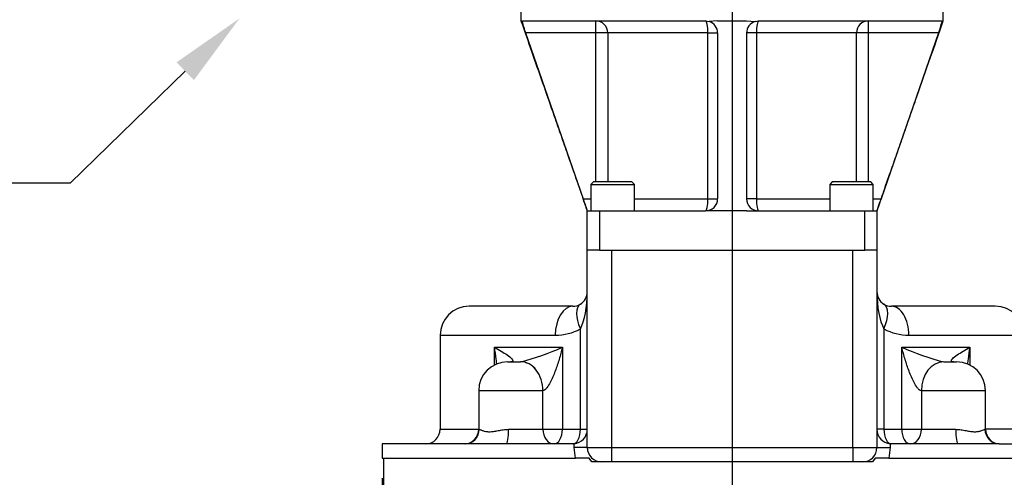
# Model space of a CAD drawing. Units: millimetres. Extents: x 0 to 594, y 0 to 420.
# Drawn here: x 312 to 370, y 174 to 201 of the extents above; entities that cross this region are included whole.
import ezdxf
from ezdxf import colors
from ezdxf.entities.mleader import LeaderData, LeaderLine
from ezdxf.enums import TextEntityAlignment as Align
from ezdxf.lldxf.tags import DXFTag
from ezdxf.math import Vec2, Vec3

# ---------------------------------------------------------------- set-up
doc = ezdxf.new("R2010")
doc.units = ezdxf.units.MM
for name, color, linetype in [('Default', 7, 'Continuous'), ('GB-IW8-SPURBOX_R', 7, 'Continuous'), ('GB-IW8-SPURFLG_F', 7, 'Continuous'), ('TSH-1', 7, 'Continuous')]:
    doc.layers.add(name, color=color, linetype=linetype)
doc.styles.add('SEACAD_Arial', font='arial.ttf')
doc.styles.add('SEACAD_Solid_Edge_ANSI1_Symbols', font='semeca1.ttf')
tags = doc.linetypes.add('CENTER2', pattern=[28.575, 19.05, -3.175, 3.175, -3.175]).pattern_tags.tags
tags[10:11] = [DXFTag(74, 4), DXFTag(75, 0), DXFTag(340, '0'), DXFTag(46, 0.0), DXFTag(50, 0.0), DXFTag(44, 0.0), DXFTag(45, 0.0)]
tags[8:9] = [DXFTag(74, 4), DXFTag(75, 0), DXFTag(340, '0'), DXFTag(46, 0.0), DXFTag(50, 0.0), DXFTag(44, 0.0), DXFTag(45, 0.0)]
tags[6:7] = [DXFTag(74, 4), DXFTag(75, 0), DXFTag(340, '0'), DXFTag(46, 0.0), DXFTag(50, 0.0), DXFTag(44, 0.0), DXFTag(45, 0.0)]
tags[4:5] = [DXFTag(74, 4), DXFTag(75, 0), DXFTag(340, '0'), DXFTag(46, 0.0), DXFTag(50, 0.0), DXFTag(44, 0.0), DXFTag(45, 0.0)]
doc.dimstyles.new('ISO-InstDr', dxfattribs={"dimtxt": 3.2, "dimasz": 4.48, "dimexe": 1.6, "dimexo": 1.6, "dimgap": 0.8, "dimtad": 1, "dimdec": 0, "dimlfac": 7.000007, "dimzin": 0, "dimdsep": 46, "dimtxsty": 'SEACAD_Arial', "dimblk1": '_SE_FILLED', "dimblk2": '_SE_FILLED', "dimsah": 1, "dimcen": 1.6, "dimadec": 0, "dimazin": 0, "dimtfac": 0.5, "dimtofl": 0, "dimtmove": 0, "dimatfit": 3, "dimfxl": 1, "dimtzin": 0, "dimarcsym": 0})

# ---------------------------------------------------------------- blocks, each defined once
blk = doc.blocks.new('SEANNOT_GROUP117')
at = {"layer": 'Default', "color": 7, "linetype": 'CENTER2'}
blk.add_line((354.169, 250.345), (354.169, 105.573), dxfattribs=at)
blk = doc.blocks.new('SE5')
at = {"layer": 'GB-IW8-SPURBOX_R', "color": 7, "linetype": 'Continuous'}
for p, q in [((345.597, 175.885), (345.597, 187.564)), ((347.026, 187.564), (361.311, 187.564)), ((347.026, 187.564), (347.026, 175.885)), ((361.311, 175.885), (361.311, 187.564)), ((362.74, 187.564), (362.74, 175.885)), ((344.74, 184.242), (338.597, 184.242)), ((369.74, 184.242), (363.597, 184.242)), ((336.883, 182.528), (343.702, 182.528)), ((336.883, 182.528), (336.883, 176.957)), ((345.185, 176.957), (345.185, 182.903)), ((363.152, 182.903), (363.152, 176.957)), ((364.635, 182.528), (371.454, 182.528)), ((340.101, 180.768), (340.101, 181.814)), ((340.101, 181.814), (344.124, 181.814)), ((344.124, 181.814), (344.124, 176.957)), ((364.213, 176.957), (364.213, 181.814)), ((364.213, 181.814), (368.237, 181.814)), ((368.237, 181.814), (368.237, 180.768)), ((340.883, 180.957), (341.642, 180.957)), ((366.695, 180.957), (367.454, 180.957)), ((342.965, 179.242), (339.169, 179.242)), ((339.169, 179.242), (339.169, 176.957)), ((342.965, 176.957), (342.965, 179.242)), ((342.966, 179.242), (342.965, 179.242)), ((365.372, 179.242), (365.372, 176.957)), ((365.372, 179.242), (365.372, 179.242)), ((369.169, 179.242), (365.372, 179.242)), ((369.169, 176.957), (369.169, 179.242)), ((336.883, 176.957), (339.169, 176.957)), ((339.202, 176.957), (339.169, 176.957)), ((340.936, 176.957), (342.965, 176.957)), ((342.965, 176.957), (344.124, 176.957)), ((344.124, 176.957), (345.185, 176.957)), ((345.185, 176.957), (345.597, 176.957)), ((363.152, 176.957), (362.74, 176.957)), ((363.152, 176.957), (364.213, 176.957)), ((364.213, 176.957), (365.372, 176.957)), ((365.372, 176.957), (367.401, 176.957)), ((369.169, 176.957), (369.135, 176.957)), ((371.454, 176.957), (369.169, 176.957)), ((338.358, 176.1), (333.454, 176.1)), ((333.454, 176.1), (333.454, 175.242)), ((340.786, 176.1), (338.358, 176.1)), ((344.74, 176.1), (340.786, 176.1)), ((344.814, 176.103), (344.74, 176.1)), ((344.814, 175.885), (344.814, 176.103)), ((363.523, 176.103), (363.523, 175.885)), ((363.597, 176.1), (363.523, 176.103)), ((367.552, 176.1), (363.597, 176.1)), ((369.979, 176.1), (367.552, 176.1)), ((369.979, 176.1), (374.883, 176.1)), ((344.9, 175.242), (344.814, 175.885)), ((345.597, 175.885), (344.814, 175.885)), ((345.597, 175.885), (347.026, 175.885)), ((347.026, 175.885), (361.311, 175.885)), ((347.026, 175.885), (347.026, 175.028)), ((361.311, 175.885), (362.74, 175.885)), ((361.311, 175.885), (361.311, 175.028)), ((362.74, 175.885), (363.523, 175.885)), ((363.523, 175.885), (363.437, 175.242)), ((333.454, 175.242), (344.9, 175.242)), ((333.526, 175.242), (333.526, 173.207)), ((345.704, 175.242), (344.9, 175.242)), ((345.868, 175.028), (345.704, 175.242)), ((346.454, 175.028), (345.868, 175.028)), ((347.026, 175.028), (346.454, 175.028)), ((361.311, 175.028), (347.026, 175.028)), ((361.883, 175.028), (361.311, 175.028)), ((362.469, 175.028), (361.883, 175.028)), ((362.633, 175.242), (362.469, 175.028)), ((363.437, 175.242), (362.633, 175.242)), ((363.437, 175.242), (374.883, 175.242))]:
    blk.add_line(p, q, dxfattribs=at)
for centre, radius, start, end in [((344.74, 185.1), 0.857, 301.31113, 0), ((363.597, 185.1), 0.857, 180, 238.68887), ((338.597, 182.528), 1.714, 90, 180), ((344.74, 185.1), 0.857, 270, 301.31113), ((363.597, 185.1), 0.857, 238.68887, 270), ((369.74, 182.528), 1.714, 0, 90), ((343.71, 185.62), 3.092, 269.84565, 298.49169), ((364.626, 185.616), 3.088, 241.48838, 270.17428), ((338.479, 194.131), 13.549, 283.51268, 294.6246), ((369.859, 194.131), 13.549, 245.3754, 256.48732), ((340.883, 179.242), 1.714, 90, 180), ((367.454, 179.242), 1.714, 0, 90), ((336.026, 176.957), 0.857, 270, 0), ((338.311, 176.957), 0.857, 270, 0), ((344.74, 176.957), 0.857, 274.93477, 360), ((363.597, 176.957), 0.857, 180, 265.06523), ((370.026, 176.957), 0.857, 180, 270), ((346.454, 175.885), 0.857, 180, 270), ((361.883, 175.885), 0.857, 270, 0)]:
    blk.add_arc(centre, radius, start, end, dxfattribs=at)
for centre, major_axis, ratio, start_param, end_param in [((344.74, 185.1), (0, 2.571), 0.333333, 3.688075, 4.712389), ((363.597, 185.1), (0, -2.571), 0.333333, 4.712389, 5.736703), ((344.74, 182.528), (0, -1.714), 0.605505, 3.141593, 4.712389), ((346.076, 182.903), (0.891, -1.465), 0.461133, 3.141593, 4.438921), ((362.261, 182.903), (-0.891, -1.465), 0.461133, 1.844265, 3.141593), ((363.597, 182.528), (0, -1.714), 0.605505, 1.570796, 3.141593), ((341.642, 179.242), (0, -1.714), 0.771581, 1.570796, 3.141593), ((341.645, 179.242), (0, -1.714), 0.770624, 1.570796, 3.141593), ((366.695, 179.242), (0, -1.714), 0.771581, 3.141593, 4.712389), ((366.693, 179.242), (0, -1.714), 0.770624, 3.141593, 4.712389), ((338.358, 176.957), (0, -0.857), 0.984521, 0, 1.570796), ((340.786, 176.957), (0, -0.857), 0.175268, 0, 1.570796), ((343.626, 176.957), (0, -0.857), 0.771581, 4.712389, 6.283185), ((343.626, 176.957), (0, 0.857), 0.581077, 3.141593, 4.712389), ((344.74, 176.957), (0, 0.857), 0.519685, 3.141593, 4.712389), ((363.597, 176.957), (0, 0.857), 0.519685, 1.570796, 3.141593), ((364.711, 176.957), (0, 0.857), 0.581077, 1.570796, 3.141593), ((364.711, 176.957), (0, 0.857), 0.771581, 3.141593, 4.712389), ((367.552, 176.957), (0, 0.857), 0.175268, 1.570796, 3.141593), ((369.979, 176.957), (0, 0.857), 0.984521, 1.570796, 3.141593)]:
    blk.add_ellipse(centre, major_axis=major_axis, ratio=ratio, start_param=start_param, end_param=end_param, dxfattribs=at)
for points, knots in [([(340.233, 180.826), (340.225, 180.919), (340.216, 181.012), (340.178, 181.341), (340.143, 181.576), (340.101, 181.814)], [0.6506776, 0.6506776, 0.6506776, 0.6506776, 0.75, 0.75, 1, 1, 1, 1]), ([(340.101, 181.814), (340.238, 181.737), (340.368, 181.663), (340.62, 181.511), (340.741, 181.435), (340.961, 181.283), (341.063, 181.207), (341.166, 181.094), (341.193, 181.055), (341.191, 181.004), (341.183, 180.988), (341.136, 180.964), (341.095, 180.957), (341.042, 180.957)], [0, 0, 0, 0, 0.25, 0.25, 0.5, 0.5, 0.75, 0.75, 0.875, 0.875, 0.9375, 0.9375, 1, 1, 1, 1]), ([(344.124, 181.814), (344.065, 181.576), (344, 181.341), (343.858, 180.87), (343.781, 180.636), (343.609, 180.174), (343.513, 179.943), (343.342, 179.619), (343.28, 179.513), (343.172, 179.374), (343.133, 179.33), (343.05, 179.264), (343.006, 179.242), (342.966, 179.242)], [0, 0, 0, 0, 0.25, 0.25, 0.5, 0.5, 0.75, 0.75, 0.875, 0.875, 0.9375, 0.9375, 1, 1, 1, 1]), ([(365.372, 179.242), (365.331, 179.242), (365.287, 179.264), (365.204, 179.33), (365.166, 179.374), (365.057, 179.513), (364.995, 179.619), (364.824, 179.943), (364.729, 180.174), (364.556, 180.636), (364.479, 180.87), (364.337, 181.341), (364.273, 181.576), (364.213, 181.814)], [0, 0, 0, 0, 0.0625, 0.0625, 0.125, 0.125, 0.25, 0.25, 0.5, 0.5, 0.75, 0.75, 1, 1, 1, 1]), ([(367.295, 180.957), (367.242, 180.957), (367.201, 180.964), (367.154, 180.988), (367.146, 181.004), (367.144, 181.055), (367.171, 181.094), (367.274, 181.207), (367.376, 181.283), (367.596, 181.435), (367.717, 181.511), (367.97, 181.663), (368.099, 181.737), (368.237, 181.814)], [0, 0, 0, 0, 0.0625, 0.0625, 0.125, 0.125, 0.25, 0.25, 0.5, 0.5, 0.75, 0.75, 1, 1, 1, 1]), ([(368.237, 181.814), (368.194, 181.576), (368.159, 181.341), (368.121, 181.01), (368.112, 180.914), (368.104, 180.819)], [0, 0, 0, 0, 0.25, 0.25, 0.3517226, 0.3517226, 0.3517226, 0.3517226]), ([(339.202, 176.957), (339.221, 176.957), (339.249, 176.946), (339.301, 176.925), (339.321, 176.917), (339.363, 176.9), (339.387, 176.891), (339.462, 176.865), (339.519, 176.848), (339.615, 176.83), (339.649, 176.825), (339.721, 176.819), (339.759, 176.817), (339.874, 176.817), (339.957, 176.824), (340.087, 176.842), (340.132, 176.849), (340.225, 176.865), (340.272, 176.873), (340.416, 176.9), (340.515, 176.918), (340.72, 176.946), (340.827, 176.957), (340.936, 176.957)], [0, 0, 0, 0, 0.125, 0.125, 0.1875, 0.1875, 0.25, 0.25, 0.375, 0.375, 0.4375, 0.4375, 0.5, 0.5, 0.625, 0.625, 0.6875, 0.6875, 0.75, 0.75, 0.875, 0.875, 1, 1, 1, 1]), ([(367.401, 176.957), (367.51, 176.957), (367.616, 176.946), (367.77, 176.925), (367.82, 176.917), (367.92, 176.9), (367.969, 176.891), (368.113, 176.865), (368.205, 176.848), (368.337, 176.83), (368.379, 176.825), (368.463, 176.819), (368.503, 176.817), (368.619, 176.817), (368.689, 176.824), (368.785, 176.842), (368.816, 176.849), (368.873, 176.865), (368.9, 176.873), (368.975, 176.9), (369.018, 176.918), (369.088, 176.946), (369.116, 176.957), (369.135, 176.957)], [0, 0, 0, 0, 0.125, 0.125, 0.1875, 0.1875, 0.25, 0.25, 0.375, 0.375, 0.4375, 0.4375, 0.5, 0.5, 0.625, 0.625, 0.6875, 0.6875, 0.75, 0.75, 0.875, 0.875, 1, 1, 1, 1])]:
    blk.add_open_spline(points, degree=3, knots=knots, dxfattribs=at)
at = {"layer": 'GB-IW8-SPURFLG_F', "color": 7, "linetype": 'Continuous'}
for p, q in [((341.669, 203.275), (341.669, 201.132)), ((366.669, 201.132), (366.669, 203.275)), ((341.698, 201.132), (341.743, 201.101)), ((341.743, 201.101), (341.768, 201.132)), ((341.768, 201.132), (352.597, 201.132)), ((346.106, 200.417), (346.106, 201.132)), ((352.597, 201.132), (352.803, 201.101)), ((353.311, 201.132), (352.803, 201.101)), ((353.311, 201.132), (355.026, 201.132)), ((355.026, 201.132), (355.534, 201.101)), ((355.534, 201.101), (355.74, 201.132)), ((355.74, 201.132), (366.569, 201.132)), ((362.231, 201.132), (362.231, 200.417)), ((366.569, 201.132), (366.594, 201.101)), ((366.639, 201.132), (366.594, 201.101)), ((341.946, 200.417), (345.35, 190.6)), ((346.106, 200.417), (341.946, 200.417)), ((346.106, 191.6), (346.106, 200.417)), ((346.807, 200.417), (346.106, 200.417)), ((346.807, 200.417), (346.807, 191.6)), ((352.734, 200.417), (346.807, 200.417)), ((352.734, 190.6), (352.734, 200.417)), ((352.734, 200.417), (353.311, 200.417)), ((353.311, 200.417), (353.311, 190.6)), ((355.026, 200.417), (355.026, 190.6)), ((355.603, 200.417), (355.026, 200.417)), ((361.53, 200.417), (355.603, 200.417)), ((355.603, 200.417), (355.603, 190.6)), ((361.53, 191.6), (361.53, 200.417)), ((362.231, 200.417), (361.53, 200.417)), ((366.392, 200.417), (362.231, 200.417)), ((362.231, 200.417), (362.231, 191.6)), ((366.392, 200.417), (362.988, 190.6)), ((345.955, 191.6), (345.812, 191.457)), ((345.812, 191.457), (348.383, 191.457)), ((345.812, 191.457), (345.812, 189.885)), ((348.24, 191.6), (345.955, 191.6)), ((348.383, 191.457), (348.24, 191.6)), ((348.383, 189.885), (348.383, 191.457)), ((360.097, 191.6), (359.954, 191.457)), ((359.954, 191.457), (362.525, 191.457)), ((359.954, 191.457), (359.954, 189.885)), ((362.383, 191.6), (360.097, 191.6)), ((362.525, 191.457), (362.383, 191.6)), ((362.525, 189.885), (362.525, 191.457)), ((345.35, 190.6), (345.812, 190.6)), ((348.383, 190.6), (352.734, 190.6)), ((352.734, 190.6), (353.311, 190.6)), ((355.603, 190.6), (355.026, 190.6)), ((355.603, 190.6), (359.954, 190.6)), ((362.525, 190.6), (362.988, 190.6)), ((345.597, 187.564), (345.597, 189.885)), ((345.597, 189.885), (346.311, 189.885)), ((346.311, 189.885), (352.597, 189.885)), ((346.311, 189.885), (346.311, 187.564)), ((353.311, 189.885), (352.597, 189.885)), ((355.026, 189.885), (353.311, 189.885)), ((355.026, 189.885), (355.74, 189.885)), ((355.74, 189.885), (362.026, 189.885)), ((362.026, 187.564), (362.026, 189.885)), ((362.026, 189.885), (362.74, 189.885)), ((362.74, 189.885), (362.74, 187.564)), ((346.311, 187.564), (345.597, 187.564)), ((346.311, 187.564), (362.026, 187.564)), ((362.74, 187.564), (362.026, 187.564))]:
    blk.add_line(p, q, dxfattribs=at)
for centre, radius, start, end in [((346.798, 202.225), 5.178, 192.52769, 200.42509), ((352.597, 200.417), 0.714, 0, 73.23019), ((355.74, 200.417), 0.714, 106.76981, 180), ((361.676, 202.184), 5.035, 339.46251, 347.5847), ((352.597, 190.6), 0.714, 270, 0), ((355.74, 190.6), 0.714, 180, 269.99996)]:
    blk.add_arc(centre, radius, start, end, dxfattribs=at)
for centre, major_axis, ratio, start_param, end_param in [((346.106, 200.417), (0, -0.714), 0.981531, 1.570796, 3.141593), ((352.597, 200.417), (0, -0.714), 0.191304, 1.570796, 3.141593), ((355.74, 200.417), (0, -0.714), 0.191304, 3.141593, 4.712389), ((362.231, 200.417), (0, -0.714), 0.981531, 3.141593, 4.712389), ((352.597, 190.6), (0, 0.714), 0.191304, 3.141593, 4.712389), ((355.74, 190.6), (0, 0.714), 0.191304, 1.570796, 3.141593)]:
    blk.add_ellipse(centre, major_axis=major_axis, ratio=ratio, start_param=start_param, end_param=end_param, dxfattribs=at)
for points, knots in [([(341.669, 201.132), (341.899, 200.472), (342.294, 199.341), (342.963, 197.426), (343.541, 195.771), (344.034, 194.361), (344.409, 193.285), (344.744, 192.328), (345.033, 191.501), (345.268, 190.827), (345.446, 190.32), (345.553, 190.011), (345.59, 189.906), (345.597, 189.885)], [0, 0, 0, 0, 0.158744, 0.323195, 0.49734, 0.599795, 0.696353, 0.782318, 0.853408, 0.915709, 0.961203, 0.993319, 1, 1, 1, 1]), ([(362.74, 189.885), (362.777, 189.99), (362.857, 190.22), (363.014, 190.67), (363.236, 191.305), (363.527, 192.138), (363.884, 193.159), (364.274, 194.278), (364.685, 195.454), (365.227, 197.005), (365.903, 198.941), (366.387, 200.325), (366.669, 201.132)], [0, 0, 0, 0, 0.026778, 0.069091, 0.119515, 0.199133, 0.290752, 0.391105, 0.496457, 0.602979, 0.80507, 1, 1, 1, 1]), ([(345.597, 189.885), (345.597, 189.885), (345.596, 189.89), (345.589, 189.909), (345.584, 189.924), (345.571, 189.961), (345.563, 189.984), (345.549, 190.024), (345.544, 190.039), (345.534, 190.069), (345.528, 190.085), (345.511, 190.135), (345.498, 190.172), (345.471, 190.249), (345.457, 190.29), (345.428, 190.375), (345.412, 190.419), (345.381, 190.508), (345.365, 190.554), (345.35, 190.6)], [0, 0, 0, 0, 0.125, 0.125, 0.25, 0.25, 0.375, 0.375, 0.4375, 0.4375, 0.5, 0.5, 0.625, 0.625, 0.75, 0.75, 0.875, 0.875, 1, 1, 1, 1]), ([(362.988, 190.6), (362.972, 190.554), (362.956, 190.509), (362.925, 190.42), (362.91, 190.375), (362.88, 190.29), (362.866, 190.249), (362.846, 190.192), (362.839, 190.173), (362.827, 190.136), (362.821, 190.119), (362.803, 190.068), (362.793, 190.038), (362.774, 189.985), (362.766, 189.961), (362.753, 189.924), (362.748, 189.91), (362.742, 189.89), (362.74, 189.885), (362.74, 189.885)], [0, 0, 0, 0, 0.125, 0.125, 0.25, 0.25, 0.375, 0.375, 0.4375, 0.4375, 0.5, 0.5, 0.625, 0.625, 0.75, 0.75, 0.875, 0.875, 1, 1, 1, 1])]:
    blk.add_open_spline(points, degree=3, knots=knots, dxfattribs=at)
blk = doc.blocks.new('DMBLK90')
at = {"layer": 'Default', "linetype": 'Continuous'}
for points in [[(386.514, 212.04), (385.021, 212.04), (385.768, 207.56)], [(386.514, 198.795), (385.768, 203.275), (385.021, 198.795)]]:
    blk.add_hatch(color=7, dxfattribs=at).paths.add_polyline_path(points)
at = {"layer": 'Default', "color": 7, "linetype": 'Continuous'}
for p, q in [((385.768, 207.56), (385.768, 216.52)), ((368.554, 207.56), (387.368, 207.56)), ((368.269, 203.275), (387.368, 203.275)), ((385.768, 183.698), (385.768, 203.275))]:
    blk.add_line(p, q, dxfattribs=at)
at = {"layer": 'Default', "color": 7, "linetype": 'Continuous', "style": 'SEACAD_Arial'}
for s, p in [(')', (381.768, 199.844)), ('1.18"', (381.768, 187.879)), ('30', (377.928, 187.879)), ('(', (381.768, 184.818))]:
    blk.add_text(s, height=3.2, rotation=90, dxfattribs=at).set_placement(p, align=Align.TOP_LEFT)
blk = doc.blocks.new('_SE_FILLED')
at = {"color": 0}
blk.add_line((0, 0), (-1, 0), dxfattribs=at)
blk.add_solid([(0, 0), (-1, -0.1665), (-1, 0.1665), (0, 0)], dxfattribs=at)
blk = doc.blocks.new('DMBLK95')
at = {"layer": 'Default', "linetype": 'Continuous'}
for points in [[(328.974, 165.625), (333.454, 166.372), (328.974, 167.118)], [(379.363, 165.625), (379.363, 167.118), (374.883, 166.372)]]:
    blk.add_hatch(color=7, dxfattribs=at).paths.add_polyline_path(points)
at = {"layer": 'Default', "color": 7, "linetype": 'Continuous'}
for p, q in [((333.454, 174.071), (333.454, 164.772)), ((374.883, 174.071), (374.883, 164.772)), ((333.454, 166.372), (324.494, 166.372)), ((407.158, 166.372), (374.883, 166.372))]:
    blk.add_line(p, q, dxfattribs=at)
for s, style, p in [('290', 'SEACAD_Arial', (390.108, 174.212)), ('O', 'SEACAD_Solid_Edge_ANSI1_Symbols', (381.158, 170.372)), ('(', 'SEACAD_Arial', (387.047, 170.372)), ('11.42"', 'SEACAD_Arial', (390.108, 170.372)), (')', 'SEACAD_Arial', (404.577, 170.372))]:
    blk.add_text(s, height=3.2, dxfattribs=dict(at, style=style)).set_placement(p, align=Align.TOP_LEFT)

msp = doc.modelspace()

# ---------------------------------------------------------------- block references
at = {"layer": 'Default'}
msp.add_blockref('SEANNOT_GROUP117', (0, 0), dxfattribs=at)
at = {"layer": 'TSH-1'}
msp.add_blockref('SE5', (0, 0), dxfattribs=at)

# ---------------------------------------------------------------- dimensions: what is measured, and where the dimension line sits
at = {"layer": 'Default', "color": 7, "linetype": 'Continuous'}
for base, p1, p2, angle, text, picture, middle, dimtype in [((385.768, 207.56), (366.669, 203.275), (366.954, 207.56), 90, '\\A1;<>', 'DMBLK90', (385.768, 202.425), 160), ((374.883, 166.372), (374.883, 175.671), (333.454, 175.671), 180, '\\A1;%%C <>', 'DMBLK95', (380.038, 166.372), 161)]:
    dim = msp.add_linear_dim(base=base, p1=p1, p2=p2, angle=angle, text=text, dimstyle='ISO-InstDr', override={"dimpost": '\\X'}, dxfattribs=at)
    dim.commit()
    dim.dimension.update_dxf_attribs({"geometry": picture, "text_midpoint": middle, "dimtype": dimtype})

# ---------------------------------------------------------------- leaders
ml = msp.add_multileader_mtext('Standard', dxfattribs=at)
ml.set_content('{\\pxsm0.9;\\fArial|b0||i0||c0|p34;\\W1.;CONDUIT ADAPTERS \\PAS REQUIRED\\P(MAX HEIGHT 40.00mm)\\P}', color=256)
ml.set_leader_properties()
ml.build(insert=Vec2(0, 0))
ml.multileader.update_dxf_attribs({"dogleg_length": 9.6, "arrow_head_size": 4.48})
ctx = ml.context
ctx.base_point, ctx.char_height, ctx.arrow_head_size, ctx.landing_gap_size = Vec3(252.069, 191.926), 3.2, 4.48, 1.12
notes = []
notes.append((ctx, [(0, (1, 1, 0), (314.991, 191.526), (-1, 0), 9.6, [(0, [(325.006, 201.275)], 0, [])])]))
ctx.mtext.insert = Vec3(254.069, 193.596)
for ctx, leaders in notes:
    for number, flags, end, landing, length, lines in leaders:
        leader = LeaderData()
        leader.index, (leader.has_last_leader_line, leader.has_dogleg_vector, leader.attachment_direction) = number, flags
        leader.last_leader_point, leader.dogleg_vector, leader.dogleg_length = Vec3(end), Vec3(landing), length
        for number, points, colour, breaks in lines:
            line = LeaderLine()
            line.index, line.vertices, line.color, line.breaks = number, Vec3.list(points), colors.encode_raw_color(colour), breaks
            leader.lines.append(line)
        ctx.leaders.append(leader)

doc.saveas('drawing.dxf')
